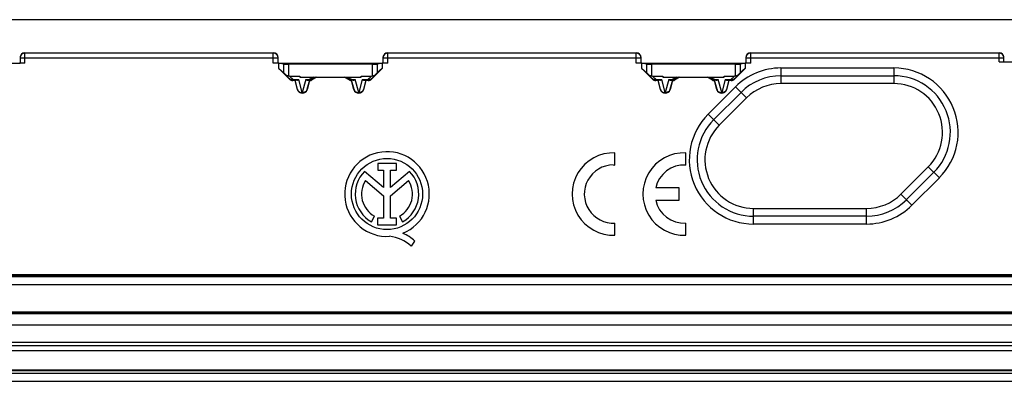
# Model space of a CAD drawing. Units: millimetres. Extents: x 42 to 254, y 61 to 151.
# Drawn here: x 151 to 213, y 61 to 83 of the extents above; entities that cross this region are included whole.
import ezdxf

# ---------------------------------------------------------------- set-up
doc = ezdxf.new("R2010")
doc.units = ezdxf.units.MM
doc.header["$LTSCALE"] = 16.335
doc.layers.get('0').update_dxf_attribs({"linetype": 'CONTINUOUS'})
for name, color, linetype in [('ASSI', 7, 'CONTINUOUS'), ('RACCORDO', 7, 'CONTINUOUS'), ('SMUSSO', 7, 'CONTINUOUS')]:
    doc.layers.add(name, color=color, linetype=linetype)

msp = doc.modelspace()

# ---------------------------------------------------------------- linework, layer by layer
at = {"color": 7, "linetype": 'CONTINUOUS'}
for p, q in [((151.813, 81.22), (167.213, 81.22)), ((174.313, 81.22), (189.713, 81.22)), ((196.813, 81.22), (212.213, 81.22)), ((145.013, 80.581), (151.513, 80.581)), ((151.513, 80.92), (151.513, 80.573)), ((167.513, 80.573), (167.513, 80.92)), ((167.513, 80.581), (174.013, 80.581)), ((174.013, 80.92), (174.013, 80.573)), ((190.013, 80.573), (190.013, 80.92)), ((190.013, 80.581), (196.513, 80.581)), ((196.513, 80.92), (196.513, 80.573)), ((212.213, 80.67), (219.313, 80.67)), ((212.513, 80.67), (212.513, 80.92)), ((151.813, 80.57), (151.472, 80.57)), ((167.553, 80.57), (167.213, 80.57)), ((167.853, 80.52), (167.553, 80.57)), ((167.553, 80.247), (167.553, 80.57)), ((167.553, 80.247), (167.853, 79.994)), ((168.215, 79.585), (167.553, 80.247)), ((173.373, 80.518), (168.152, 80.518)), ((173.972, 80.247), (173.31, 79.585)), ((173.972, 80.57), (173.673, 80.52)), ((173.972, 80.247), (173.673, 79.994)), ((174.313, 80.57), (173.972, 80.57)), ((173.972, 80.57), (173.972, 80.247)), ((190.053, 80.57), (189.713, 80.57)), ((190.353, 80.52), (190.053, 80.57)), ((190.053, 80.247), (190.053, 80.57)), ((190.053, 80.247), (190.353, 79.994)), ((190.715, 79.585), (190.053, 80.247)), ((195.873, 80.518), (190.652, 80.518)), ((196.472, 80.247), (195.81, 79.585)), ((196.472, 80.57), (196.173, 80.52)), ((196.472, 80.247), (196.173, 79.994)), ((196.813, 80.57), (196.472, 80.57)), ((196.472, 80.57), (196.472, 80.247)), ((167.972, 79.877), (168.228, 79.616)), ((168.226, 79.782), (168.863, 79.782)), ((168.567, 79.497), (168.427, 79.497)), ((168.676, 79.529), (168.44, 79.529)), ((168.568, 79.526), (168.567, 79.497)), ((168.716, 78.941), (168.567, 79.497)), ((168.723, 78.942), (168.568, 79.526)), ((168.863, 79.782), (168.863, 79.718)), ((168.863, 79.718), (172.663, 79.718)), ((169.457, 79.526), (169.303, 78.942)), ((169.458, 79.497), (169.309, 78.941)), ((169.35, 79.529), (169.447, 79.529)), ((169.458, 79.497), (169.457, 79.526)), ((169.852, 79.718), (169.597, 79.569)), ((169.919, 79.718), (169.606, 79.537)), ((171.92, 79.537), (171.607, 79.718)), ((171.674, 79.718), (171.928, 79.569)), ((172.068, 79.526), (172.067, 79.497)), ((172.216, 78.941), (172.067, 79.497)), ((172.223, 78.942), (172.068, 79.526)), ((172.078, 79.527), (172.075, 79.527)), ((172.176, 79.529), (172.078, 79.529)), ((172.663, 79.782), (173.3, 79.782)), ((172.663, 79.718), (172.663, 79.782)), ((172.957, 79.526), (172.803, 78.942)), ((172.958, 79.497), (172.809, 78.941)), ((172.85, 79.529), (173.085, 79.529)), ((172.957, 79.526), (172.958, 79.497)), ((173.098, 79.497), (172.958, 79.497)), ((173.553, 79.877), (173.297, 79.616)), ((190.472, 79.877), (190.728, 79.616)), ((190.726, 79.782), (191.363, 79.782)), ((191.067, 79.497), (190.927, 79.497)), ((191.176, 79.529), (190.94, 79.529)), ((191.068, 79.526), (191.067, 79.497)), ((191.216, 78.941), (191.067, 79.497)), ((191.223, 78.942), (191.068, 79.526)), ((191.363, 79.782), (191.363, 79.718)), ((191.363, 79.718), (195.163, 79.718)), ((191.957, 79.526), (191.803, 78.942)), ((191.958, 79.497), (191.809, 78.941)), ((191.85, 79.529), (191.947, 79.529)), ((191.958, 79.497), (191.957, 79.526)), ((192.352, 79.718), (192.097, 79.569)), ((192.419, 79.718), (192.106, 79.537)), ((194.42, 79.537), (194.107, 79.718)), ((194.174, 79.718), (194.428, 79.569)), ((194.568, 79.526), (194.567, 79.497)), ((194.716, 78.941), (194.567, 79.497)), ((194.723, 78.942), (194.568, 79.526)), ((194.578, 79.527), (194.575, 79.527)), ((194.676, 79.529), (194.578, 79.529)), ((195.163, 79.782), (195.8, 79.782)), ((195.163, 79.718), (195.163, 79.782)), ((195.457, 79.526), (195.303, 78.942)), ((195.458, 79.497), (195.309, 78.941)), ((195.35, 79.529), (195.585, 79.529)), ((195.457, 79.526), (195.458, 79.497)), ((195.598, 79.497), (195.458, 79.497)), ((196.053, 79.877), (195.797, 79.616)), ((47.254, 67.361), (249.271, 67.361)), ((249.263, 67.46), (47.263, 67.46)), ((249.263, 67.39), (47.263, 67.39)), ((46.957, 65.065), (249.568, 65.065)), ((249.563, 65.16), (46.963, 65.16)), ((249.563, 65.09), (46.963, 65.09)), ((251.763, 63.07), (44.763, 63.07)), ((44.224, 62.77), (252.301, 62.77)), ((252.613, 61.519), (43.912, 61.519)), ((43.963, 61.57), (252.563, 61.57))]:
    msp.add_line(p, q, dxfattribs=at)
at = {"color": 250, "linetype": 'CONTINUOUS'}
for p, q in [((151.813, 80.57), (151.813, 81.22)), ((167.213, 81.203), (151.813, 81.203)), ((167.213, 80.57), (167.213, 81.22)), ((174.313, 80.57), (174.313, 81.22)), ((189.713, 81.203), (174.313, 81.203)), ((189.713, 80.57), (189.713, 81.22)), ((196.813, 80.57), (196.813, 81.22)), ((212.213, 81.203), (196.813, 81.203)), ((212.213, 80.67), (212.213, 81.22)), ((151.513, 80.903), (167.513, 80.903)), ((174.013, 80.903), (190.013, 80.903)), ((196.513, 80.903), (212.513, 80.903)), ((167.853, 80.52), (167.853, 79.994)), ((168.152, 80.518), (168.152, 79.79)), ((173.373, 79.79), (173.373, 80.518)), ((173.673, 79.994), (173.673, 80.52)), ((190.353, 80.52), (190.353, 79.994)), ((190.652, 80.518), (190.652, 79.79)), ((195.873, 79.79), (195.873, 80.518)), ((196.173, 79.994), (196.173, 80.52)), ((198.687, 80.28), (205.687, 80.28)), ((198.687, 80.28), (198.687, 79.312)), ((205.687, 80.28), (205.687, 79.312)), ((168.228, 79.616), (168.215, 79.585)), ((168.226, 79.782), (168.44, 79.564)), ((168.229, 79.616), (168.228, 79.616)), ((168.44, 79.564), (168.413, 79.559)), ((168.44, 79.529), (168.427, 79.497)), ((168.44, 79.564), (168.799, 79.564)), ((168.44, 79.564), (168.44, 79.529)), ((169.013, 78.755), (168.799, 79.564)), ((169.227, 79.564), (169.013, 78.755)), ((169.227, 79.564), (169.447, 79.564)), ((169.711, 79.718), (169.447, 79.564)), ((169.465, 79.558), (169.447, 79.564)), ((169.447, 79.564), (169.447, 79.529)), ((169.597, 79.569), (169.606, 79.537)), ((169.597, 79.569), (169.597, 79.569)), ((171.815, 79.718), (172.078, 79.564)), ((171.928, 79.569), (171.92, 79.537)), ((171.943, 79.562), (171.928, 79.569)), ((171.929, 79.569), (171.928, 79.569)), ((172.078, 79.564), (172.299, 79.564)), ((172.078, 79.564), (172.078, 79.529)), ((172.513, 78.755), (172.299, 79.564)), ((172.727, 79.564), (172.513, 78.755)), ((172.727, 79.564), (173.085, 79.564)), ((173.3, 79.782), (173.085, 79.564)), ((173.112, 79.559), (173.085, 79.564)), ((173.085, 79.564), (173.085, 79.529)), ((173.085, 79.529), (173.098, 79.497)), ((173.297, 79.616), (173.31, 79.585)), ((173.297, 79.616), (173.297, 79.616)), ((190.728, 79.616), (190.715, 79.585)), ((190.726, 79.782), (190.94, 79.564)), ((190.729, 79.616), (190.728, 79.616)), ((190.94, 79.564), (190.913, 79.559)), ((190.94, 79.529), (190.927, 79.497)), ((190.94, 79.564), (191.299, 79.564)), ((190.94, 79.564), (190.94, 79.529)), ((191.513, 78.755), (191.299, 79.564)), ((191.727, 79.564), (191.513, 78.755)), ((191.727, 79.564), (191.947, 79.564)), ((192.211, 79.718), (191.947, 79.564)), ((191.965, 79.558), (191.947, 79.564)), ((191.947, 79.564), (191.947, 79.529)), ((192.097, 79.569), (192.106, 79.537)), ((192.097, 79.569), (192.097, 79.569)), ((194.315, 79.718), (194.578, 79.564)), ((194.428, 79.569), (194.42, 79.537)), ((194.443, 79.562), (194.428, 79.569)), ((194.429, 79.569), (194.428, 79.569)), ((194.578, 79.564), (194.799, 79.564)), ((194.578, 79.564), (194.578, 79.529)), ((195.013, 78.755), (194.799, 79.564)), ((195.227, 79.564), (195.013, 78.755)), ((195.227, 79.564), (195.585, 79.564)), ((195.8, 79.782), (195.585, 79.564)), ((195.612, 79.559), (195.585, 79.564)), ((195.585, 79.564), (195.585, 79.529)), ((195.585, 79.529), (195.598, 79.497)), ((195.797, 79.616), (195.81, 79.585)), ((195.797, 79.616), (195.797, 79.616)), ((198.687, 79.796), (205.687, 79.796)), ((168.723, 78.942), (168.716, 78.941)), ((169.303, 78.942), (169.309, 78.941)), ((172.223, 78.942), (172.216, 78.941)), ((172.803, 78.942), (172.809, 78.941)), ((191.223, 78.942), (191.216, 78.941)), ((191.803, 78.942), (191.809, 78.941)), ((194.172, 77.415), (195.869, 79.112)), ((194.514, 77.073), (196.211, 78.77)), ((194.723, 78.942), (194.716, 78.941)), ((195.303, 78.942), (195.309, 78.941)), ((195.869, 79.112), (196.554, 78.428)), ((205.687, 79.312), (198.687, 79.312)), ((196.554, 78.428), (194.856, 76.731)), ((194.172, 77.415), (194.856, 76.731)), ((206.123, 72.464), (207.82, 74.161)), ((208.505, 73.476), (207.82, 74.161)), ((208.163, 73.819), (206.466, 72.122)), ((208.505, 73.476), (206.808, 71.779)), ((206.808, 71.779), (206.123, 72.464)), ((196.99, 71.58), (203.99, 71.58)), ((196.99, 70.612), (196.99, 71.58)), ((203.99, 70.612), (203.99, 71.58)), ((203.99, 71.096), (196.99, 71.096)), ((203.99, 70.612), (196.99, 70.612)), ((249.263, 67.445), (47.263, 67.445)), ((47.263, 67.405), (249.263, 67.405)), ((249.263, 67.375), (47.263, 67.375)), ((47.254, 66.861), (249.271, 66.861)), ((249.563, 65.145), (46.963, 65.145)), ((46.963, 65.105), (249.563, 65.105)), ((249.563, 65.075), (46.963, 65.075)), ((46.957, 64.365), (249.568, 64.365)), ((251.763, 63.27), (44.763, 63.27))]:
    msp.add_line(p, q, dxfattribs=at)
for points in [[(151.813, 81.203), (151.79, 81.202), (151.768, 81.199), (151.746, 81.195), (151.724, 81.189), (151.703, 81.182), (151.683, 81.173), (151.663, 81.162), (151.644, 81.15), (151.626, 81.137), (151.609, 81.122), (151.593, 81.107), (151.578, 81.09), (151.565, 81.072), (151.553, 81.053), (151.542, 81.033), (151.533, 81.012), (151.526, 80.991), (151.52, 80.969), (151.516, 80.947), (151.514, 80.925), (151.513, 80.903)], [(167.513, 80.903), (167.512, 80.925), (167.509, 80.947), (167.505, 80.969), (167.499, 80.991), (167.492, 81.012), (167.483, 81.033), (167.473, 81.053), (167.461, 81.072), (167.447, 81.09), (167.433, 81.107), (167.417, 81.122), (167.4, 81.137), (167.382, 81.15), (167.363, 81.162), (167.343, 81.173), (167.322, 81.182), (167.301, 81.189), (167.279, 81.195), (167.257, 81.199), (167.235, 81.202), (167.213, 81.203)], [(174.313, 81.203), (174.29, 81.202), (174.268, 81.199), (174.246, 81.195), (174.224, 81.189), (174.203, 81.182), (174.183, 81.173), (174.163, 81.162), (174.144, 81.15), (174.126, 81.137), (174.109, 81.122), (174.093, 81.107), (174.078, 81.09), (174.065, 81.072), (174.053, 81.053), (174.042, 81.033), (174.033, 81.012), (174.026, 80.991), (174.02, 80.969), (174.016, 80.947), (174.014, 80.925), (174.013, 80.903)], [(190.013, 80.903), (190.012, 80.925), (190.009, 80.947), (190.005, 80.969), (189.999, 80.991), (189.992, 81.012), (189.983, 81.033), (189.973, 81.053), (189.961, 81.072), (189.947, 81.09), (189.933, 81.107), (189.917, 81.122), (189.9, 81.137), (189.882, 81.15), (189.863, 81.162), (189.843, 81.173), (189.822, 81.182), (189.801, 81.189), (189.779, 81.195), (189.757, 81.199), (189.735, 81.202), (189.713, 81.203)], [(196.813, 81.203), (196.79, 81.202), (196.768, 81.199), (196.746, 81.195), (196.724, 81.189), (196.703, 81.182), (196.683, 81.173), (196.663, 81.162), (196.644, 81.15), (196.626, 81.137), (196.609, 81.122), (196.593, 81.107), (196.578, 81.09), (196.565, 81.072), (196.553, 81.053), (196.542, 81.033), (196.533, 81.012), (196.526, 80.991), (196.52, 80.969), (196.516, 80.947), (196.514, 80.925), (196.513, 80.903)], [(212.513, 80.903), (212.512, 80.925), (212.509, 80.947), (212.505, 80.969), (212.499, 80.991), (212.492, 81.012), (212.483, 81.033), (212.473, 81.053), (212.461, 81.072), (212.447, 81.09), (212.433, 81.107), (212.417, 81.122), (212.4, 81.137), (212.382, 81.15), (212.363, 81.162), (212.343, 81.173), (212.322, 81.182), (212.301, 81.189), (212.279, 81.195), (212.257, 81.199), (212.235, 81.202), (212.213, 81.203)], [(168.288, 79.576), (168.266, 79.587), (168.246, 79.601), (168.228, 79.616)], [(168.413, 79.559), (168.387, 79.557), (168.361, 79.558), (168.335, 79.561), (168.311, 79.567), (168.288, 79.576)], [(168.44, 79.529), (168.414, 79.53), (168.388, 79.533), (168.376, 79.535)], [(169.511, 79.535), (169.499, 79.533), (169.482, 79.531), (169.464, 79.529), (169.447, 79.529)], [(169.597, 79.569), (169.583, 79.562), (169.568, 79.556), (169.552, 79.552), (169.535, 79.55), (169.518, 79.549), (169.501, 79.55), (169.483, 79.553), (169.465, 79.558)], [(172.042, 79.553), (172.025, 79.55), (172.007, 79.549), (171.99, 79.55), (171.974, 79.552), (171.958, 79.556), (171.943, 79.562)], [(172.078, 79.529), (172.061, 79.529), (172.044, 79.531), (172.026, 79.533), (172.014, 79.535)], [(172.078, 79.564), (172.06, 79.558), (172.042, 79.553)], [(173.149, 79.535), (173.137, 79.533), (173.111, 79.53), (173.085, 79.529)], [(173.238, 79.576), (173.215, 79.567), (173.19, 79.561), (173.165, 79.558), (173.139, 79.557), (173.112, 79.559)], [(173.297, 79.616), (173.279, 79.601), (173.259, 79.587), (173.238, 79.576)], [(190.788, 79.576), (190.766, 79.587), (190.746, 79.601), (190.728, 79.616)], [(190.913, 79.559), (190.887, 79.557), (190.861, 79.558), (190.835, 79.561), (190.811, 79.567), (190.788, 79.576)], [(190.94, 79.529), (190.914, 79.53), (190.888, 79.533), (190.876, 79.535)], [(192.011, 79.535), (191.999, 79.533), (191.982, 79.531), (191.964, 79.529), (191.947, 79.529)], [(192.097, 79.569), (192.083, 79.562), (192.068, 79.556), (192.052, 79.552), (192.035, 79.55), (192.018, 79.549), (192.001, 79.55), (191.983, 79.553), (191.965, 79.558)], [(194.542, 79.553), (194.525, 79.55), (194.507, 79.549), (194.49, 79.55), (194.474, 79.552), (194.458, 79.556), (194.443, 79.562)], [(194.578, 79.529), (194.561, 79.529), (194.544, 79.531), (194.526, 79.533), (194.514, 79.535)], [(194.578, 79.564), (194.56, 79.558), (194.542, 79.553)], [(195.649, 79.535), (195.637, 79.533), (195.611, 79.53), (195.585, 79.529)], [(195.738, 79.576), (195.715, 79.567), (195.69, 79.561), (195.665, 79.558), (195.639, 79.557), (195.612, 79.559)], [(195.797, 79.616), (195.779, 79.601), (195.759, 79.587), (195.738, 79.576)], [(168.723, 78.942), (168.73, 78.92), (168.74, 78.897), (168.754, 78.874), (168.77, 78.852), (168.789, 78.832), (168.812, 78.812), (168.838, 78.795), (168.867, 78.78), (168.9, 78.768), (168.935, 78.76), (168.973, 78.755)], [(169.303, 78.942), (169.295, 78.919), (169.285, 78.896), (169.271, 78.873), (169.254, 78.85), (169.233, 78.829), (169.209, 78.809), (169.181, 78.792), (169.151, 78.777), (169.119, 78.766), (169.085, 78.759), (169.049, 78.755), (168.973, 78.755)], [(172.223, 78.942), (172.23, 78.92), (172.24, 78.897), (172.254, 78.874), (172.27, 78.852), (172.289, 78.832), (172.312, 78.812), (172.338, 78.795), (172.367, 78.78), (172.4, 78.768), (172.435, 78.76), (172.473, 78.755)], [(172.803, 78.942), (172.795, 78.919), (172.785, 78.896), (172.771, 78.873), (172.754, 78.85), (172.733, 78.829), (172.709, 78.809), (172.681, 78.792), (172.651, 78.777), (172.619, 78.766), (172.585, 78.759), (172.549, 78.755), (172.473, 78.755)], [(191.223, 78.942), (191.23, 78.92), (191.24, 78.897), (191.254, 78.874), (191.27, 78.852), (191.289, 78.832), (191.312, 78.812), (191.338, 78.795), (191.367, 78.78), (191.4, 78.768), (191.435, 78.76), (191.473, 78.755)], [(191.803, 78.942), (191.795, 78.919), (191.785, 78.896), (191.771, 78.873), (191.754, 78.85), (191.733, 78.829), (191.709, 78.809), (191.681, 78.792), (191.651, 78.777), (191.619, 78.766), (191.585, 78.759), (191.549, 78.755), (191.473, 78.755)], [(194.723, 78.942), (194.73, 78.92), (194.74, 78.897), (194.754, 78.874), (194.77, 78.852), (194.789, 78.832), (194.812, 78.812), (194.838, 78.795), (194.867, 78.78), (194.9, 78.768), (194.935, 78.76), (194.973, 78.755)], [(195.303, 78.942), (195.295, 78.919), (195.285, 78.896), (195.271, 78.873), (195.254, 78.85), (195.233, 78.829), (195.209, 78.809), (195.181, 78.792), (195.151, 78.777), (195.119, 78.766), (195.085, 78.759), (195.049, 78.755), (194.973, 78.755)]]:
    msp.add_lwpolyline(points, dxfattribs=at)
at = {"color": 7, "linetype": 'CONTINUOUS'}
for points in [[(167.972, 79.877), (167.997, 79.856), (168.024, 79.837), (168.053, 79.822), (168.085, 79.808), (168.118, 79.798), (168.152, 79.79)], [(168.376, 79.535), (168.363, 79.539), (168.338, 79.547), (168.314, 79.557), (168.29, 79.569), (168.268, 79.583), (168.248, 79.599), (168.229, 79.616)], [(168.676, 79.529), (168.694, 79.53), (168.714, 79.533), (168.734, 79.537), (168.755, 79.544), (168.777, 79.553), (168.799, 79.564)], [(169.227, 79.564), (169.249, 79.553), (169.27, 79.544), (169.291, 79.537), (169.311, 79.533), (169.331, 79.53), (169.35, 79.529)], [(169.455, 79.527), (169.451, 79.527), (169.447, 79.527)], [(169.457, 79.526), (169.457, 79.526), (169.456, 79.527), (169.455, 79.527)], [(169.597, 79.569), (169.582, 79.56), (169.566, 79.553), (169.55, 79.547), (169.533, 79.541), (169.516, 79.537), (169.511, 79.535)], [(172.014, 79.535), (172.009, 79.537), (171.992, 79.541), (171.976, 79.547), (171.96, 79.553), (171.944, 79.56), (171.929, 79.569)], [(172.075, 79.527), (172.071, 79.527), (172.069, 79.527), (172.069, 79.526), (172.068, 79.526)], [(172.176, 79.529), (172.194, 79.53), (172.214, 79.533), (172.234, 79.537), (172.255, 79.544), (172.277, 79.553), (172.299, 79.564)], [(172.727, 79.564), (172.749, 79.553), (172.77, 79.544), (172.791, 79.537), (172.811, 79.533), (172.831, 79.53), (172.85, 79.529)], [(173.297, 79.616), (173.278, 79.599), (173.257, 79.583), (173.235, 79.569), (173.212, 79.557), (173.188, 79.547), (173.163, 79.539), (173.149, 79.535)], [(173.373, 79.79), (173.408, 79.798), (173.441, 79.808), (173.472, 79.822), (173.501, 79.837), (173.528, 79.856), (173.553, 79.877)], [(190.472, 79.877), (190.497, 79.856), (190.524, 79.837), (190.553, 79.822), (190.585, 79.808), (190.618, 79.798), (190.652, 79.79)], [(190.876, 79.535), (190.863, 79.539), (190.838, 79.547), (190.814, 79.557), (190.79, 79.569), (190.768, 79.583), (190.748, 79.599), (190.729, 79.616)], [(191.176, 79.529), (191.194, 79.53), (191.214, 79.533), (191.234, 79.537), (191.255, 79.544), (191.277, 79.553), (191.299, 79.564)], [(191.727, 79.564), (191.749, 79.553), (191.77, 79.544), (191.791, 79.537), (191.811, 79.533), (191.831, 79.53), (191.85, 79.529)], [(191.955, 79.527), (191.951, 79.527), (191.947, 79.527)], [(191.957, 79.526), (191.957, 79.526), (191.956, 79.527), (191.955, 79.527)], [(192.097, 79.569), (192.082, 79.56), (192.066, 79.553), (192.05, 79.547), (192.033, 79.541), (192.016, 79.537), (192.011, 79.535)], [(194.514, 79.535), (194.509, 79.537), (194.492, 79.541), (194.476, 79.547), (194.46, 79.553), (194.444, 79.56), (194.429, 79.569)], [(194.575, 79.527), (194.571, 79.527), (194.569, 79.527), (194.569, 79.526), (194.568, 79.526)], [(194.676, 79.529), (194.694, 79.53), (194.714, 79.533), (194.734, 79.537), (194.755, 79.544), (194.777, 79.553), (194.799, 79.564)], [(195.227, 79.564), (195.249, 79.553), (195.27, 79.544), (195.291, 79.537), (195.311, 79.533), (195.331, 79.53), (195.35, 79.529)], [(195.797, 79.616), (195.778, 79.599), (195.757, 79.583), (195.735, 79.569), (195.712, 79.557), (195.688, 79.547), (195.663, 79.539), (195.649, 79.535)], [(195.873, 79.79), (195.908, 79.798), (195.941, 79.808), (195.972, 79.822), (196.001, 79.837), (196.028, 79.856), (196.053, 79.877)], [(169.303, 78.942), (169.285, 78.893), (169.259, 78.848), (169.225, 78.808), (169.185, 78.774), (169.139, 78.748), (169.09, 78.73), (169.039, 78.721), (168.987, 78.721), (168.935, 78.73), (168.886, 78.748), (168.841, 78.774), (168.801, 78.808), (168.767, 78.848), (168.741, 78.893), (168.723, 78.942)], [(172.803, 78.942), (172.785, 78.893), (172.759, 78.848), (172.725, 78.808), (172.685, 78.774), (172.639, 78.748), (172.59, 78.73), (172.539, 78.721), (172.487, 78.721), (172.435, 78.73), (172.386, 78.748), (172.341, 78.774), (172.301, 78.808), (172.267, 78.848), (172.241, 78.893), (172.223, 78.942)], [(191.803, 78.942), (191.785, 78.893), (191.759, 78.848), (191.725, 78.808), (191.685, 78.774), (191.639, 78.748), (191.59, 78.73), (191.539, 78.721), (191.487, 78.721), (191.435, 78.73), (191.386, 78.748), (191.341, 78.774), (191.301, 78.808), (191.267, 78.848), (191.241, 78.893), (191.223, 78.942)], [(195.303, 78.942), (195.285, 78.893), (195.259, 78.848), (195.225, 78.808), (195.185, 78.774), (195.139, 78.748), (195.09, 78.73), (195.039, 78.721), (194.987, 78.721), (194.935, 78.73), (194.886, 78.748), (194.841, 78.774), (194.801, 78.808), (194.767, 78.848), (194.741, 78.893), (194.723, 78.942)]]:
    msp.add_lwpolyline(points, dxfattribs=at)
at = {"color": 250, "linetype": 'CONTINUOUS'}
for centre, radius, start, end in [((198.687, 76.294), 3.985, 90, 135), ((205.687, 76.294), 3.985, 315, 90), ((198.687, 76.294), 3.501, 90, 135), ((205.687, 76.294), 3.501, 315, 90), ((198.687, 76.294), 3.017, 90, 135), ((205.687, 76.294), 3.017, 315, 90), ((196.99, 74.597), 3.985, 135, 270), ((196.99, 74.597), 3.501, 135, 270), ((196.99, 74.597), 3.017, 135, 270), ((203.99, 74.597), 3.017, 270, 315), ((203.99, 74.597), 3.501, 270, 315), ((203.99, 74.597), 3.985, 270, 315)]:
    msp.add_arc(centre, radius, start, end, dxfattribs=at)
at = {"color": 7, "linetype": 'CONTINUOUS'}
for centre in [(169.013, 79.02), (172.513, 79.02), (191.513, 79.02), (195.013, 79.02)]:
    msp.add_arc(centre, 0.307, 195, 345, dxfattribs=at)
for centre, major_axis, ratio, start_param, end_param in [((151.813, 80.92), (0, 0.3), 0.999848, 0, 1.570796), ((167.213, 80.92), (0, 0.3), 0.999848, -1.570796, 0), ((174.313, 80.92), (0, 0.3), 0.999848, 0, 1.570796), ((189.713, 80.92), (0, 0.3), 0.999848, -1.570796, 0), ((196.813, 80.92), (0, 0.3), 0.999848, 0, 1.570796), ((212.213, 80.92), (0, 0.3), 0.999848, -1.570796, 0), ((168.152, 80.52), (0.3, 0), 0.008727, -3.089233, -1.570796), ((168.152, 79.695), (-0.3, 0.3), 0.004114, -0.923419, -0.048246), ((173.373, 80.52), (0.3, 0), 0.008727, -1.570796, -0.05236), ((173.373, 79.695), (0.3, 0.3), 0.004114, 0.048246, 0.923419), ((190.652, 80.52), (0.3, 0), 0.008727, -3.089233, -1.570796), ((190.652, 79.695), (-0.3, 0.3), 0.004114, -0.923419, -0.048246), ((195.873, 80.52), (0.3, 0), 0.008727, -1.570796, -0.05236), ((195.873, 79.695), (0.3, 0.3), 0.004114, 0.048246, 0.923419), ((168.152, 80.121), (-0.262, 0.267), 0.801961, 2.254545, 2.473268), ((168.427, 79.797), (0.115, 0.277), 0.99998, -3.534285, -2.748901), ((169.456, 79.797), (-0.078, 0.29), 0.999982, -3.394343, -2.879798), ((172.07, 79.797), (0.078, 0.29), 0.999982, -3.403388, -2.888842), ((173.098, 79.797), (-0.115, 0.277), 0.99998, -3.534285, -2.748901), ((173.373, 80.121), (0.262, 0.267), 0.801961, -2.473268, -2.254545), ((190.652, 80.121), (-0.262, 0.267), 0.801961, 2.254545, 2.473268), ((190.927, 79.797), (0.115, 0.277), 0.99998, -3.534285, -2.748901), ((191.956, 79.797), (-0.078, 0.29), 0.999982, -3.394343, -2.879798), ((194.57, 79.797), (0.078, 0.29), 0.999982, -3.403388, -2.888842), ((195.598, 79.797), (-0.115, 0.277), 0.99998, -3.534285, -2.748901), ((195.873, 80.121), (0.262, 0.267), 0.801961, -2.473268, -2.254545)]:
    msp.add_ellipse(centre, major_axis=major_axis, ratio=ratio, start_param=start_param, end_param=end_param, dxfattribs=at)
at = {"layer": 'ASSI', "color": 7, "linetype": 'CONTINUOUS'}
for p, q in [((188.395, 74.267), (188.395, 75.018)), ((192.78, 74.267), (192.78, 75.018)), ((174.044, 72.879), (172.871, 73.866)), ((174.843, 74.36), (173.688, 74.36)), ((173.688, 74.36), (173.688, 73.941)), ((173.688, 73.941), (174.044, 73.941)), ((174.044, 73.941), (174.044, 72.879)), ((174.487, 73.941), (174.843, 73.941)), ((174.487, 72.879), (174.487, 73.941)), ((175.656, 73.864), (174.487, 72.879)), ((174.843, 73.941), (174.843, 74.36)), ((188.292, 74.27), (188.395, 74.267)), ((172.923, 73.306), (174.044, 72.362)), ((174.487, 72.367), (175.602, 73.306)), ((192.38, 72.845), (190.92, 72.845)), ((192.38, 72.095), (192.38, 72.845)), ((174.044, 72.362), (174.044, 70.981)), ((174.487, 70.981), (174.487, 72.367)), ((190.92, 72.095), (192.38, 72.095)), ((173.298, 70.751), (173.49, 71.093)), ((174.044, 70.981), (173.674, 70.981)), ((173.674, 70.981), (173.674, 70.564)), ((174.857, 70.981), (174.487, 70.981)), ((174.857, 70.564), (174.857, 70.981)), ((175.036, 71.093), (175.227, 70.751)), ((173.674, 70.564), (174.857, 70.564)), ((188.395, 69.922), (188.395, 70.673)), ((192.78, 69.922), (192.78, 70.673)), ((175.772, 69.241), (175.989, 69.549))]:
    msp.add_line(p, q, dxfattribs=at)
msp.add_circle((174.263, 72.47), 2.204, dxfattribs=at)
for centre, radius, start, end in [((174.263, 72.47), 2.624, 292.08854, 273.42973), ((188.295, 72.47), 2.55, 87.75253, 272.24747), ((192.68, 72.47), 2.55, 87.75253, 272.24747), ((174.263, 72.47), 1.971, 134.90028, 240.69585), ((174.263, 72.47), 1.971, 299.30415, 44.99578), ((188.295, 72.47), 1.8, 90.10255, 273.18474), ((192.68, 72.47), 1.8, 86.81526, 167.9753), ((174.263, 72.47), 1.579, 148.02671, 240.69588), ((174.263, 72.47), 1.579, 299.30412, 31.97329), ((192.68, 72.47), 1.8, 192.02472, 273.18474), ((174.183, 67.524), 2.339, 47.23127, 84.20128), ((174.367, 67.903), 2.311, 45.43489, 67.56586)]:
    msp.add_arc(centre, radius, start, end, dxfattribs=at)
at = {"layer": 'RACCORDO', "color": 7, "linetype": 'CONTINUOUS'}
msp.add_line((225.913, 83.27), (70.613, 83.27), dxfattribs=at)
at = {"layer": 'SMUSSO', "color": 7, "linetype": 'CONTINUOUS'}
for p, q in [((42.763, 61.37), (253.763, 61.37)), ((43.263, 60.87), (253.263, 60.87))]:
    msp.add_line(p, q, dxfattribs=at)

doc.saveas('drawing.dxf')
